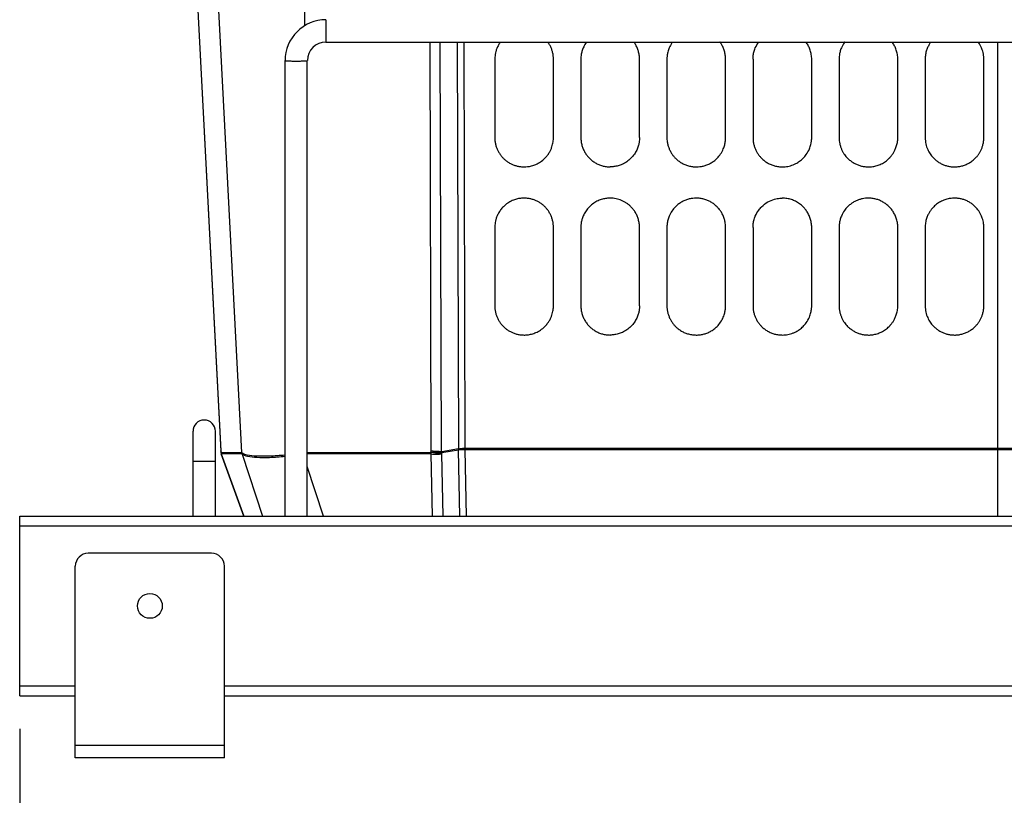
# Model space of a CAD drawing. Units: inches. Extents: x 0 to 17, y 0 to 11.
# Drawn here: x 6 to 7.8, y 2.8 to 4.2 of the extents above; entities that cross this region are included whole.
import ezdxf
from ezdxf.enums import TextEntityAlignment as Align

# ---------------------------------------------------------------- set-up
doc = ezdxf.new("R2010")
doc.units = ezdxf.units.IN
doc.header["$LTSCALE"] = 0.935
doc.header["$MEASUREMENT"] = 0
doc.layers.get('0').update_dxf_attribs({"linetype": 'CONTINUOUS'})
doc.layers.add('02___PRT_ALL_AXES', color=7, linetype='CONTINUOUS')
doc.styles.get("Standard").update_dxf_attribs({"font": 'bluprnt.ttf'})
doc.dimstyles.new('DIMSTYLE_1', dxfattribs={"dimtxt": 0.125, "dimasz": 0.1875, "dimexe": 0.125, "dimexo": 0.0625, "dimgap": 0.0625, "dimtad": 0, "dimtih": 1, "dimtoh": 1, "dimlfac": 5.333333, "dimzin": 4, "dimdsep": 46, "dimtxsty": 'Standard', "dimblk": 'CLOSED', "dimblk1": 'CLOSED', "dimblk2": 'CLOSED', "dimcen": 0.09, "dimadec": 3, "dimazin": 1, "dimtfac": 1, "dimtdec": 3, "dimtofl": 0, "dimtmove": 0, "dimatfit": 3, "dimldrblk": 'CLOSED', "dimfxl": 0, "dimtolj": 1, "dimtzin": 4, "dimarcsym": 0})

# ---------------------------------------------------------------- blocks, each defined once
blk = doc.blocks.new('_CLOSED')
at = {"color": 0, "linetype": 'ByBlock'}
for p, q in [((0, 0), (-1, 0.1667)), ((-1, 0.1667), (-1, -0.1667)), ((-1, -0.1667), (0, 0)), ((-1, 0), (0, 0))]:
    blk.add_line(p, q, dxfattribs=at)
blk = doc.blocks.new('*D3')
at = {"color": 7, "linetype": 'Continuous'}
for p, q in [((5.9501, 2.8932), (5.9501, 2.28)), ((9.6532, 2.8932), (9.6532, 2.28)), ((5.9501, 2.405), (7.4707, 2.405)), ((9.6532, 2.405), (8.2957, 2.405))]:
    blk.add_line(p, q, dxfattribs=at)
at = {"color": 7, "linetype": 'Continuous', "xscale": 0.1875, "yscale": 0.1875, "zscale": 0.1875, "rotation": 180}
blk.add_blockref('_CLOSED', (5.9501, 2.405), dxfattribs=at)
at = {"color": 7, "linetype": 'Continuous', "xscale": 0.1875, "yscale": 0.1875, "zscale": 0.1875}
blk.add_blockref('_CLOSED', (9.6532, 2.405), dxfattribs=at)
at = {"color": 7, "linetype": 'Continuous'}
for s, p, p2 in [('19.75', (7.5332, 2.3425), (8.0332, 2.3425)), ('[', (7.5332, 2.155), (7.6332, 2.155)), (']', (8.1332, 2.155), (8.2332, 2.155)), ('501,7', (7.6332, 2.155), (8.1332, 2.155))]:
    blk.add_text(s, height=0.125, dxfattribs=at).set_placement(p, p2, align=Align.FIT)

msp = doc.modelspace()

# ---------------------------------------------------------------- linework, layer by layer
at = {"color": 9, "linetype": 'Continuous'}
for p, q in [((6.2151, 6.3639), (6.3685, 3.415)), ((6.4879, 4.2206), (6.4796, 6.3639)), ((6.2039, 5.8217), (6.3298, 3.4179)), ((6.528, 4.2319), (6.528, 4.1897)), ((6.7267, 3.4178), (6.7244, 4.1897)), ((6.7459, 3.4162), (6.7436, 4.1897)), ((6.7907, 3.423), (6.7885, 4.1897)), ((7.7949, 4.1897), (7.7949, 3.423)), ((6.778, 3.4216), (6.7466, 3.4162)), ((6.778, 3.4196), (6.7466, 3.4142)), ((6.7806, 3.295), (6.778, 3.4196)), ((6.7933, 3.295), (6.7908, 3.4202)), ((7.7949, 3.4202), (7.7949, 3.295)), ((6.3298, 3.4179), (6.3297, 3.4177)), ((6.3298, 3.4179), (6.33, 3.415)), ((6.3298, 3.4175), (6.3298, 3.4179)), ((6.33, 3.415), (6.3299, 3.4148)), ((6.3299, 3.4148), (6.3299, 3.4147)), ((6.3305, 3.4122), (6.3731, 3.295)), ((6.3305, 3.4121), (6.3305, 3.4122)), ((6.3685, 3.415), (6.3695, 3.4146)), ((6.3691, 3.4123), (6.37, 3.4118)), ((6.37, 3.4118), (6.3695, 3.4146)), ((6.37, 3.4118), (6.408, 3.295)), ((6.4928, 3.415), (6.7258, 3.415)), ((6.7258, 3.4123), (6.4928, 3.4123)), ((6.7258, 3.415), (6.7267, 3.4178)), ((6.7258, 3.4123), (6.7267, 3.4122)), ((6.7267, 3.4122), (6.7271, 3.4148)), ((6.7291, 3.295), (6.7267, 3.4122)), ((6.7466, 3.4162), (6.7459, 3.4162)), ((6.7466, 3.4142), (6.7459, 3.4121)), ((6.7459, 3.4121), (6.7483, 3.295)), ((6.2772, 3.3987), (6.3194, 3.3987)), ((6.5236, 3.295), (6.4928, 3.3886)), ((5.9501, 3.2763), (9.6532, 3.2763)), ((5.9501, 2.9744), (6.0551, 2.9744)), ((6.3364, 2.9744), (9.0289, 2.9744)), ((6.3364, 2.8619), (6.0551, 2.8619))]:
    msp.add_line(p, q, dxfattribs=at)
at = {"color": 7, "linetype": 'Continuous'}
for p, q in [((6.2039, 5.8216), (6.3297, 3.4177)), ((6.528, 4.1897), (8.886, 4.1897)), ((6.7758, 4.1897), (6.778, 3.4216)), ((6.4507, 3.295), (6.4507, 4.1546)), ((6.4928, 3.295), (6.4928, 4.1546)), ((6.8465, 4.1571), (6.8465, 4.0094)), ((6.9572, 4.0094), (6.9572, 4.1571)), ((7.0089, 4.1571), (7.0089, 4.0094)), ((7.1196, 4.0094), (7.1196, 4.1571)), ((7.1713, 4.1571), (7.1713, 4.0094)), ((7.282, 4.0094), (7.282, 4.1571)), ((7.3337, 4.1571), (7.3337, 4.0094)), ((7.4444, 4.0094), (7.4444, 4.1571)), ((7.4961, 4.1571), (7.4961, 4.0094)), ((7.6068, 4.0094), (7.6068, 4.1571)), ((7.6585, 4.1571), (7.6585, 4.0094)), ((7.7692, 4.0094), (7.7692, 4.1571)), ((6.8465, 3.8396), (6.8465, 3.692)), ((6.9572, 3.692), (6.9572, 3.8396)), ((7.0089, 3.8396), (7.0089, 3.692)), ((7.1196, 3.692), (7.1196, 3.8396)), ((7.1713, 3.8396), (7.1713, 3.692)), ((7.282, 3.692), (7.282, 3.8396)), ((7.3337, 3.8396), (7.3337, 3.692)), ((7.4444, 3.692), (7.4444, 3.8396)), ((7.4961, 3.8396), (7.4961, 3.692)), ((7.6068, 3.692), (7.6068, 3.8396)), ((7.6585, 3.8396), (7.6585, 3.692)), ((7.7692, 3.692), (7.7692, 3.8396)), ((6.2772, 3.295), (6.2772, 3.455)), ((6.3194, 3.295), (6.3194, 3.455)), ((6.7907, 3.423), (8.7991, 3.423)), ((8.7991, 3.4202), (6.7908, 3.4202)), ((6.3298, 3.4175), (6.3299, 3.4147)), ((6.33, 3.415), (6.3685, 3.415)), ((6.3691, 3.4123), (6.3305, 3.4123)), ((6.3731, 3.295), (6.3305, 3.4121)), ((5.9501, 2.9557), (5.9501, 3.295)), ((5.9501, 3.295), (9.6532, 3.295)), ((6.312, 3.2247), (6.0795, 3.2247)), ((6.0551, 2.8385), (6.0551, 3.2003)), ((6.3364, 2.8385), (6.3364, 3.2003)), ((5.9501, 2.9557), (6.0551, 2.9557)), ((6.3364, 2.9557), (9.0289, 2.9557)), ((6.3364, 2.8385), (6.0551, 2.8385))]:
    msp.add_line(p, q, dxfattribs=at)
msp.add_lwpolyline([(6.3299, 3.4147), (6.33, 3.4146), (6.33, 3.414), (6.3302, 3.4133), (6.3303, 3.4127), (6.3305, 3.4121)], dxfattribs=at)
for centre, radius, start, end in [((6.528, 4.1545), 0.0773, 89.9862, 179.9855), ((6.528, 4.1545), 0.0351, 89.9733, 179.9669), ((6.2983, 3.455), 0.0211, 0, 180), ((6.0795, 3.2003), 0.0244, 90, 180), ((6.312, 3.2003), 0.0244, 0, 90)]:
    msp.add_arc(centre, radius, start, end, dxfattribs=at)
at = {"color": 9, "linetype": 'Continuous'}
for centre, radius, start, end in [((6.7637, 3.4205), 0.0143, 356.5885, 4.7005), ((6.9493, 3.4234), 0.1586, 180.1542, 181.1353), ((6.3391, 3.4155), 0.00922, 184.0071, 200.4345), ((6.3394, 3.4155), 0.00944, 183.0408, 199.9236), ((6.378, 3.4155), 0.00948, 183.0218, 199.8245), ((6.875, 3.4154), 0.1492, 180.1597, 181.2023), ((6.7244, 3.4019), 0.0132, 78.2835, 84.2158), ((6.731, 3.4175), 0.0149, 347.3389, 354.9021), ((6.7464, 3.4195), 0.00528, 261.0889, 272.4305), ((6.7323, 3.4151), 0.0143, 356.5895, 4.7015)]:
    msp.add_arc(centre, radius, start, end, dxfattribs=at)
at = {"color": 7, "linetype": 'Continuous'}
for points, knots in [([(6.8571, 4.1897), (6.8557, 4.1878), (6.8533, 4.184), (6.8504, 4.178), (6.8484, 4.1721), (6.8472, 4.1666), (6.8466, 4.1616), (6.8465, 4.1585), (6.8465, 4.1571)], [0, 0, 0, 0, 0.197163, 0.392868, 0.571007, 0.731577, 0.874575, 1, 1, 1, 1]), ([(6.9572, 4.1571), (6.9571, 4.1593), (6.957, 4.1636), (6.9558, 4.17), (6.954, 4.176), (6.9515, 4.1818), (6.9489, 4.1863), (6.9472, 4.1888), (6.9465, 4.1897)], [0, 0, 0, 0, 0.188793, 0.373956, 0.555502, 0.733439, 0.90778, 1, 1, 1, 1]), ([(7.0195, 4.1897), (7.0192, 4.1893), (7.0172, 4.1865), (7.0142, 4.1812), (7.0113, 4.1739), (7.0097, 4.1674), (7.009, 4.1619), (7.0089, 4.1585), (7.0089, 4.1571)], [0, 0, 0, 0, 0.040864, 0.296373, 0.520061, 0.711905, 0.87189, 1, 1, 1, 1]), ([(7.1196, 4.1571), (7.1196, 4.1584), (7.1195, 4.161), (7.1191, 4.1648), (7.1184, 4.1686), (7.1175, 4.1722), (7.1164, 4.1757), (7.115, 4.1791), (7.1135, 4.1824), (7.1118, 4.1855), (7.1102, 4.1879), (7.1092, 4.1893), (7.1089, 4.1897)], [0, 0, 0, 0, 0.112468, 0.223363, 0.332685, 0.440436, 0.546617, 0.65123, 0.754276, 0.855758, 0.955676, 1, 1, 1, 1]), ([(7.1819, 4.1897), (7.1815, 4.1891), (7.179, 4.1856), (7.1763, 4.1806), (7.1741, 4.1748), (7.173, 4.1709), (7.1722, 4.1672), (7.1716, 4.1637), (7.1713, 4.1603), (7.1713, 4.1581), (7.1713, 4.1571)], [0, 0, 0, 0, 0.060045, 0.365761, 0.486218, 0.600775, 0.709432, 0.812189, 0.909046, 1, 1, 1, 1]), ([(7.282, 4.1571), (7.282, 4.1584), (7.2819, 4.161), (7.2815, 4.165), (7.2808, 4.1688), (7.2799, 4.1724), (7.2787, 4.176), (7.2773, 4.1794), (7.2758, 4.1826), (7.274, 4.1857), (7.2725, 4.188), (7.2716, 4.1893), (7.2713, 4.1897)], [0, 0, 0, 0, 0.114846, 0.22769, 0.33853, 0.447368, 0.554204, 0.65904, 0.761876, 0.862714, 0.961555, 1, 1, 1, 1]), ([(7.3337, 4.1571), (7.3337, 4.158), (7.3337, 4.1601), (7.334, 4.1633), (7.3345, 4.1668), (7.3353, 4.1705), (7.3364, 4.1745), (7.3389, 4.1812), (7.3418, 4.1863), (7.3443, 4.1897)], [0, 0, 0, 0, 0.083056, 0.175198, 0.276422, 0.386728, 0.506116, 0.634584, 1, 1, 1, 1]), ([(7.4444, 4.1571), (7.4444, 4.1586), (7.4443, 4.1615), (7.4437, 4.1659), (7.4429, 4.1701), (7.4418, 4.1741), (7.4404, 4.1779), (7.4387, 4.1815), (7.4369, 4.1849), (7.4352, 4.1876), (7.4341, 4.1892), (7.4337, 4.1897)], [0, 0, 0, 0, 0.128896, 0.254661, 0.377297, 0.496802, 0.61318, 0.72643, 0.836553, 0.943551, 1, 1, 1, 1]), ([(7.5067, 4.1897), (7.5065, 4.1894), (7.504, 4.186), (7.5007, 4.1799), (7.4978, 4.1716), (7.4966, 4.1653), (7.4961, 4.1606), (7.4961, 4.1581), (7.4961, 4.1571)], [0, 0, 0, 0, 0.026999, 0.365997, 0.595976, 0.778328, 0.913013, 1, 1, 1, 1]), ([(7.6068, 4.1571), (7.6068, 4.1586), (7.6067, 4.1617), (7.6061, 4.1662), (7.6052, 4.1705), (7.604, 4.1746), (7.6025, 4.1785), (7.6009, 4.1821), (7.599, 4.1854), (7.5974, 4.1879), (7.5964, 4.1893), (7.5961, 4.1897)], [0, 0, 0, 0, 0.134813, 0.265319, 0.391521, 0.513418, 0.631012, 0.744302, 0.85329, 0.957974, 1, 1, 1, 1]), ([(7.6691, 4.1897), (7.6688, 4.1893), (7.668, 4.1881), (7.6667, 4.1861), (7.6652, 4.1835), (7.6637, 4.1806), (7.6623, 4.1774), (7.6611, 4.174), (7.66, 4.1702), (7.6591, 4.166), (7.6586, 4.1616), (7.6585, 4.1586), (7.6585, 4.1571)], [0, 0, 0, 0, 0.043725, 0.122362, 0.207904, 0.30035, 0.399701, 0.505955, 0.619112, 0.739172, 0.866134, 1, 1, 1, 1]), ([(7.7692, 4.1571), (7.7691, 4.1593), (7.769, 4.1636), (7.7679, 4.1695), (7.7665, 4.1744), (7.7641, 4.1808), (7.7613, 4.1858), (7.7589, 4.1893), (7.7586, 4.1897)], [0, 0, 0, 0, 0.196323, 0.367479, 0.513454, 0.634242, 0.953921, 1, 1, 1, 1]), ([(6.8465, 4.0094), (6.8465, 4.0073), (6.8467, 4.003), (6.8478, 3.9967), (6.8496, 3.9906), (6.852, 3.9849), (6.8551, 3.9796), (6.8586, 3.9747), (6.8619, 3.9709), (6.8648, 3.9682), (6.867, 3.9663), (6.8694, 3.9645), (6.8719, 3.9628), (6.8745, 3.9612), (6.8772, 3.9598), (6.88, 3.9585), (6.8829, 3.9574), (6.8859, 3.9564), (6.8889, 3.9555), (6.8921, 3.9549), (6.8953, 3.9544), (6.8985, 3.9541), (6.9007, 3.9541), (6.9018, 3.9541)], [0, 0, 0, 0, 0.074336, 0.147693, 0.220078, 0.291494, 0.361948, 0.431445, 0.499991, 0.533548, 0.567435, 0.601652, 0.636199, 0.671078, 0.706289, 0.741832, 0.777709, 0.813919, 0.850464, 0.887344, 0.92456, 0.962112, 1, 1, 1, 1]), ([(6.9018, 3.9541), (6.904, 3.9541), (6.9087, 3.9543), (6.9163, 3.9558), (6.9245, 3.9586), (6.9331, 3.9633), (6.9403, 3.9692), (6.9456, 3.9754), (6.9494, 3.9808), (6.9522, 3.9862), (6.9543, 3.9915), (6.9557, 3.9965), (6.9566, 4.0012), (6.9571, 4.0054), (6.9572, 4.0081), (6.9572, 4.0094)], [0, 0, 0, 0, 0.07544, 0.163174, 0.263196, 0.375499, 0.500075, 0.581035, 0.656721, 0.72713, 0.792261, 0.852115, 0.906689, 0.955984, 1, 1, 1, 1]), ([(7.0089, 4.0094), (7.009, 4.0069), (7.0092, 4.0019), (7.0107, 3.9945), (7.0132, 3.9876), (7.0164, 3.9812), (7.0204, 3.9754), (7.0242, 3.971), (7.0276, 3.9679), (7.0303, 3.9656), (7.0331, 3.9636), (7.0361, 3.9617), (7.0393, 3.96), (7.0425, 3.9584), (7.0459, 3.9571), (7.0494, 3.956), (7.053, 3.9552), (7.0567, 3.9545), (7.0604, 3.9541), (7.063, 3.9541), (7.0642, 3.9541)], [0, 0, 0, 0, 0.087422, 0.173195, 0.257324, 0.339817, 0.420679, 0.499918, 0.539704, 0.57983, 0.620297, 0.661106, 0.702258, 0.743754, 0.785595, 0.827781, 0.870314, 0.913195, 0.956423, 1, 1, 1, 1]), ([(7.1196, 4.0094), (7.1196, 4.008), (7.1195, 4.0047), (7.1187, 3.9992), (7.1172, 3.9927), (7.1143, 3.9854), (7.1099, 3.9776), (7.1036, 3.97), (7.0958, 3.9636), (7.0875, 3.9589), (7.0793, 3.9559), (7.0716, 3.9543), (7.0666, 3.9541), (7.0642, 3.9541)], [0, 0, 0, 0, 0.050013, 0.113356, 0.190024, 0.280009, 0.383301, 0.49989, 0.618859, 0.728358, 0.828383, 0.918931, 1, 1, 1, 1]), ([(7.1713, 4.0094), (7.1713, 4.0072), (7.1715, 4.0028), (7.1727, 3.9965), (7.1745, 3.9904), (7.177, 3.9847), (7.18, 3.9794), (7.1835, 3.9746), (7.1869, 3.9708), (7.19, 3.9678), (7.1927, 3.9656), (7.1956, 3.9635), (7.1986, 3.9616), (7.2018, 3.9599), (7.2051, 3.9584), (7.2085, 3.9571), (7.212, 3.956), (7.2156, 3.9551), (7.2192, 3.9545), (7.2229, 3.9541), (7.2254, 3.9541), (7.2266, 3.9541)], [0, 0, 0, 0, 0.076133, 0.150691, 0.223677, 0.295095, 0.364948, 0.433237, 0.499968, 0.540356, 0.580975, 0.621825, 0.662906, 0.704221, 0.745768, 0.78755, 0.829567, 0.87182, 0.914309, 0.957035, 1, 1, 1, 1]), ([(7.2266, 3.9541), (7.2288, 3.9541), (7.2333, 3.9543), (7.24, 3.9555), (7.2468, 3.9577), (7.2535, 3.9608), (7.26, 3.965), (7.2666, 3.9707), (7.2729, 3.9783), (7.2769, 3.9859), (7.2792, 3.9918), (7.2803, 3.9957), (7.2811, 3.9994), (7.2816, 4.0029), (7.2819, 4.0062), (7.282, 4.0084), (7.282, 4.0094)], [0, 0, 0, 0, 0.075005, 0.15335, 0.235036, 0.320064, 0.408436, 0.500154, 0.622927, 0.745699, 0.794852, 0.841298, 0.885035, 0.926065, 0.964386, 1, 1, 1, 1]), ([(7.3337, 4.0094), (7.3337, 4.0072), (7.3339, 4.0027), (7.3351, 3.9963), (7.337, 3.9901), (7.3395, 3.9844), (7.3425, 3.9792), (7.346, 3.9745), (7.3493, 3.9707), (7.3524, 3.9678), (7.3552, 3.9655), (7.3581, 3.9634), (7.3612, 3.9615), (7.3644, 3.9598), (7.3677, 3.9583), (7.3711, 3.957), (7.3745, 3.9559), (7.3781, 3.9551), (7.3817, 3.9545), (7.3854, 3.9541), (7.3878, 3.9541), (7.389, 3.9541)], [0, 0, 0, 0, 0.077665, 0.153245, 0.226742, 0.298158, 0.367495, 0.434754, 0.499939, 0.541023, 0.582212, 0.623505, 0.664905, 0.706412, 0.748026, 0.789747, 0.831578, 0.873518, 0.915568, 0.957728, 1, 1, 1, 1]), ([(7.389, 3.9541), (7.3907, 3.9541), (7.3941, 3.9542), (7.3993, 3.9549), (7.4044, 3.9561), (7.4095, 3.9579), (7.4153, 3.9605), (7.4218, 3.9645), (7.4284, 3.9702), (7.435, 3.9779), (7.4392, 3.9856), (7.4417, 3.9922), (7.4429, 3.9964), (7.4437, 4.0003), (7.4441, 4.0037), (7.4444, 4.0067), (7.4444, 4.0086), (7.4444, 4.0094)], [0, 0, 0, 0, 0.0581, 0.117551, 0.178354, 0.240511, 0.304022, 0.397996, 0.500184, 0.605095, 0.745658, 0.801015, 0.851186, 0.896171, 0.935968, 0.970578, 1, 1, 1, 1]), ([(7.4961, 4.0094), (7.4961, 4.0074), (7.4963, 4.0034), (7.4973, 3.9976), (7.4988, 3.992), (7.5008, 3.9869), (7.5032, 3.9821), (7.5059, 3.9777), (7.5089, 3.9738), (7.5119, 3.9706), (7.5147, 3.968), (7.5173, 3.9658), (7.52, 3.9638), (7.5228, 3.962), (7.5257, 3.9603), (7.5287, 3.9589), (7.5318, 3.9576), (7.535, 3.9565), (7.5382, 3.9556), (7.5415, 3.9549), (7.5448, 3.9544), (7.5481, 3.9541), (7.5503, 3.9541), (7.5514, 3.9541)], [0, 0, 0, 0, 0.070137, 0.138088, 0.203853, 0.267433, 0.328828, 0.38804, 0.445069, 0.499916, 0.538588, 0.577224, 0.615824, 0.65439, 0.692922, 0.73142, 0.769885, 0.808317, 0.846717, 0.885084, 0.923421, 0.961726, 1, 1, 1, 1]), ([(7.5514, 3.9541), (7.5541, 3.9542), (7.5596, 3.9544), (7.5678, 3.9563), (7.5759, 3.9595), (7.5837, 3.9641), (7.5887, 3.9683), (7.5914, 3.9711), (7.5923, 3.972), (7.5933, 3.9732), (7.5945, 3.9746), (7.5958, 3.9763), (7.5972, 3.9782), (7.5986, 3.9804), (7.6001, 3.9829), (7.6015, 3.9857), (7.6029, 3.9889), (7.6041, 3.9923), (7.6052, 3.9962), (7.6061, 4.0003), (7.6067, 4.0048), (7.6068, 4.0078), (7.6068, 4.0094)], [0, 0, 0, 0, 0.092639, 0.188942, 0.288915, 0.392562, 0.499886, 0.51183, 0.526832, 0.54489, 0.566006, 0.590179, 0.617409, 0.647695, 0.681038, 0.717437, 0.756892, 0.799403, 0.84497, 0.893592, 0.945269, 1, 1, 1, 1]), ([(7.6585, 4.0094), (7.6585, 4.0073), (7.6587, 4.0033), (7.6597, 3.9974), (7.6612, 3.992), (7.6631, 3.987), (7.6654, 3.9825), (7.6679, 3.9784), (7.6704, 3.975), (7.6728, 3.9722), (7.6752, 3.9697), (7.6777, 3.9674), (7.6803, 3.9653), (7.6831, 3.9633), (7.6859, 3.9616), (7.6888, 3.96), (7.6918, 3.9586), (7.6949, 3.9574), (7.698, 3.9563), (7.7011, 3.9555), (7.7043, 3.9549), (7.7075, 3.9544), (7.7106, 3.9541), (7.7128, 3.9541), (7.7138, 3.9541)], [0, 0, 0, 0, 0.071902, 0.140316, 0.20524, 0.266674, 0.324618, 0.379073, 0.430037, 0.469571, 0.508884, 0.547976, 0.586848, 0.6255, 0.663933, 0.702146, 0.74014, 0.777915, 0.815473, 0.852812, 0.889935, 0.92684, 0.963528, 1, 1, 1, 1]), ([(7.7138, 3.9541), (7.7161, 3.9541), (7.7208, 3.9543), (7.7277, 3.9557), (7.7345, 3.9579), (7.7412, 3.9611), (7.7474, 3.9652), (7.7517, 3.9689), (7.7543, 3.9717), (7.7557, 3.9731), (7.757, 3.9748), (7.7584, 3.9765), (7.7597, 3.9784), (7.761, 3.9805), (7.7623, 3.9827), (7.7636, 3.985), (7.7647, 3.9875), (7.7658, 3.9902), (7.7667, 3.9931), (7.7676, 3.996), (7.7683, 3.9992), (7.7688, 4.0025), (7.7691, 4.0059), (7.7692, 4.0082), (7.7692, 4.0094)], [0, 0, 0, 0, 0.079264, 0.160143, 0.24264, 0.326758, 0.412501, 0.499872, 0.52152, 0.544449, 0.568659, 0.594151, 0.620924, 0.648979, 0.678315, 0.708932, 0.740831, 0.774011, 0.808473, 0.844215, 0.88124, 0.919545, 0.959132, 1, 1, 1, 1]), ([(6.9018, 3.895), (6.8996, 3.8949), (6.8948, 3.8948), (6.8873, 3.8933), (6.8791, 3.8904), (6.8705, 3.8857), (6.8631, 3.8796), (6.8574, 3.873), (6.8534, 3.8667), (6.8504, 3.8605), (6.8484, 3.8547), (6.8472, 3.8492), (6.8466, 3.8442), (6.8465, 3.8411), (6.8465, 3.8396)], [0, 0, 0, 0, 0.076222, 0.164288, 0.264193, 0.375932, 0.499496, 0.592146, 0.677749, 0.756303, 0.827807, 0.892258, 0.949656, 1, 1, 1, 1]), ([(6.9572, 3.8396), (6.9571, 3.8418), (6.957, 3.8462), (6.9558, 3.8525), (6.954, 3.8586), (6.9515, 3.8643), (6.9485, 3.8696), (6.945, 3.8745), (6.9417, 3.8782), (6.9388, 3.8809), (6.9365, 3.8828), (6.9341, 3.8847), (6.9316, 3.8864), (6.9289, 3.8879), (6.9262, 3.8894), (6.9234, 3.8907), (6.9205, 3.8918), (6.9175, 3.8928), (6.9145, 3.8936), (6.9114, 3.8942), (6.9082, 3.8947), (6.905, 3.8949), (6.9029, 3.895), (6.9018, 3.895)], [0, 0, 0, 0, 0.075779, 0.150101, 0.222971, 0.294392, 0.36437, 0.432909, 0.500015, 0.53444, 0.56906, 0.603877, 0.63889, 0.6741, 0.709509, 0.745117, 0.780925, 0.816932, 0.853141, 0.889552, 0.926165, 0.96298, 1, 1, 1, 1]), ([(7.0642, 3.895), (7.0619, 3.8949), (7.0569, 3.8947), (7.0492, 3.8931), (7.041, 3.8902), (7.0327, 3.8855), (7.0249, 3.8791), (7.0187, 3.8716), (7.0142, 3.8638), (7.0113, 3.8565), (7.0097, 3.85), (7.009, 3.8445), (7.0089, 3.8411), (7.0089, 3.8396)], [0, 0, 0, 0, 0.080845, 0.171232, 0.27116, 0.380627, 0.499631, 0.614966, 0.717537, 0.807334, 0.884348, 0.948572, 1, 1, 1, 1]), ([(7.1034, 3.8788), (7.1021, 3.88), (7.0995, 3.8825), (7.0952, 3.8856), (7.0906, 3.8884), (7.0857, 3.8908), (7.0806, 3.8926), (7.0752, 3.894), (7.0698, 3.8948), (7.0661, 3.8949), (7.0642, 3.895)], [0, 0, 0, 0, 0.122187, 0.245164, 0.368938, 0.493517, 0.618905, 0.745111, 0.872141, 1, 1, 1, 1]), ([(7.2266, 3.895), (7.2245, 3.8949), (7.22, 3.8948), (7.2133, 3.8935), (7.2066, 3.8914), (7.1998, 3.8883), (7.1933, 3.8841), (7.1867, 3.8783), (7.1804, 3.8708), (7.1763, 3.8632), (7.1741, 3.8573), (7.173, 3.8535), (7.1722, 3.8498), (7.1716, 3.8462), (7.1713, 3.8429), (7.1713, 3.8407), (7.1713, 3.8396)], [0, 0, 0, 0, 0.074493, 0.152498, 0.234019, 0.319057, 0.407616, 0.499697, 0.622487, 0.745271, 0.79365, 0.83966, 0.883299, 0.92457, 0.96347, 1, 1, 1, 1]), ([(7.2658, 3.8788), (7.264, 3.8804), (7.2605, 3.8837), (7.2544, 3.8877), (7.248, 3.8909), (7.2411, 3.8932), (7.2339, 3.8947), (7.2291, 3.8949), (7.2266, 3.895)], [0, 0, 0, 0, 0.165356, 0.331218, 0.497599, 0.664514, 0.831977, 1, 1, 1, 1]), ([(7.3337, 3.8396), (7.3337, 3.8406), (7.3337, 3.8426), (7.334, 3.8458), (7.3345, 3.8493), (7.3353, 3.8531), (7.3364, 3.8571), (7.339, 3.8639), (7.3433, 3.8714), (7.3512, 3.8807), (7.3611, 3.8882), (7.3716, 3.8925), (7.3792, 3.8942), (7.3841, 3.8949), (7.3874, 3.895), (7.389, 3.895)], [0, 0, 0, 0, 0.033364, 0.070377, 0.111039, 0.155349, 0.203307, 0.254913, 0.404681, 0.500577, 0.67545, 0.828845, 0.886821, 0.943872, 1, 1, 1, 1]), ([(7.4282, 3.8788), (7.426, 3.8808), (7.4217, 3.8847), (7.4142, 3.8892), (7.4061, 3.8925), (7.3977, 3.8946), (7.3919, 3.8949), (7.389, 3.895)], [0, 0, 0, 0, 0.201428, 0.402121, 0.6021, 0.801385, 1, 1, 1, 1]), ([(7.5514, 3.895), (7.5496, 3.8949), (7.5457, 3.8948), (7.54, 3.8939), (7.5342, 3.8924), (7.5284, 3.8901), (7.5227, 3.8871), (7.5172, 3.8834), (7.5115, 3.8783), (7.5054, 3.8711), (7.5007, 3.8625), (7.4978, 3.8542), (7.4966, 3.8479), (7.4961, 3.8432), (7.4961, 3.8406), (7.4961, 3.8396)], [0, 0, 0, 0, 0.064555, 0.131392, 0.200513, 0.271919, 0.345613, 0.421597, 0.499872, 0.609238, 0.745381, 0.837742, 0.910976, 0.965065, 1, 1, 1, 1]), ([(7.5906, 3.8788), (7.5887, 3.8805), (7.5851, 3.8838), (7.5789, 3.8878), (7.5724, 3.8911), (7.5655, 3.8933), (7.5585, 3.8947), (7.5538, 3.8949), (7.5514, 3.895)], [0, 0, 0, 0, 0.170818, 0.33996, 0.507439, 0.673264, 0.837447, 1, 1, 1, 1]), ([(7.7138, 3.895), (7.7111, 3.8949), (7.7056, 3.8946), (7.6974, 3.8927), (7.6893, 3.8895), (7.6815, 3.8849), (7.6765, 3.8806), (7.6735, 3.8776), (7.6723, 3.8763), (7.671, 3.8748), (7.6696, 3.873), (7.6682, 3.871), (7.6667, 3.8687), (7.6652, 3.8661), (7.6637, 3.8632), (7.6623, 3.86), (7.6611, 3.8565), (7.66, 3.8527), (7.6591, 3.8486), (7.6586, 3.8442), (7.6585, 3.8412), (7.6585, 3.8396)], [0, 0, 0, 0, 0.093465, 0.190144, 0.290043, 0.39317, 0.499529, 0.517248, 0.537741, 0.561007, 0.587048, 0.615863, 0.647452, 0.681814, 0.71895, 0.758859, 0.801541, 0.846997, 0.895225, 0.946226, 1, 1, 1, 1]), ([(7.7692, 3.8396), (7.7691, 3.8419), (7.769, 3.8462), (7.7679, 3.8521), (7.7665, 3.857), (7.7641, 3.8634), (7.76, 3.8709), (7.7546, 3.8773), (7.7505, 3.8812), (7.7478, 3.8834), (7.745, 3.8855), (7.7421, 3.8873), (7.7391, 3.8889), (7.736, 3.8904), (7.7329, 3.8916), (7.7298, 3.8927), (7.7266, 3.8935), (7.7234, 3.8942), (7.7202, 3.8947), (7.717, 3.8949), (7.7149, 3.895), (7.7138, 3.895)], [0, 0, 0, 0, 0.07882, 0.147536, 0.206143, 0.254637, 0.382983, 0.500054, 0.540423, 0.580473, 0.620202, 0.659612, 0.698703, 0.737475, 0.775929, 0.814066, 0.851885, 0.889388, 0.926574, 0.963445, 1, 1, 1, 1]), ([(7.1196, 3.8396), (7.1196, 3.8409), (7.1195, 3.8435), (7.1191, 3.8474), (7.1184, 3.8511), (7.1175, 3.8548), (7.1164, 3.8583), (7.115, 3.8617), (7.1135, 3.865), (7.1118, 3.8681), (7.1099, 3.871), (7.1078, 3.8738), (7.1057, 3.8764), (7.1041, 3.878), (7.1034, 3.8788)], [0, 0, 0, 0, 0.090258, 0.179254, 0.266987, 0.35346, 0.438672, 0.522626, 0.605323, 0.686764, 0.766951, 0.845885, 0.923567, 1, 1, 1, 1]), ([(7.282, 3.8396), (7.282, 3.841), (7.2819, 3.8436), (7.2815, 3.8475), (7.2808, 3.8513), (7.2799, 3.855), (7.2787, 3.8586), (7.2773, 3.862), (7.2758, 3.8652), (7.274, 3.8683), (7.2722, 3.8712), (7.2702, 3.8739), (7.268, 3.8764), (7.2665, 3.878), (7.2658, 3.8788)], [0, 0, 0, 0, 0.092164, 0.182721, 0.27167, 0.359012, 0.444747, 0.528878, 0.611403, 0.692325, 0.771645, 0.849363, 0.925481, 1, 1, 1, 1]), ([(7.4444, 3.8396), (7.4444, 3.8411), (7.4443, 3.8441), (7.4437, 3.8485), (7.4429, 3.8527), (7.4418, 3.8567), (7.4404, 3.8605), (7.4387, 3.8641), (7.4369, 3.8675), (7.4349, 3.8707), (7.4328, 3.8736), (7.4306, 3.8763), (7.429, 3.878), (7.4282, 3.8788)], [0, 0, 0, 0, 0.103465, 0.204416, 0.302855, 0.398782, 0.492197, 0.583103, 0.671498, 0.757385, 0.840763, 0.921635, 1, 1, 1, 1]), ([(7.6068, 3.8396), (7.6068, 3.8412), (7.6067, 3.8443), (7.6061, 3.8488), (7.6052, 3.8531), (7.604, 3.8572), (7.6025, 3.861), (7.6009, 3.8646), (7.599, 3.868), (7.5971, 3.8711), (7.595, 3.8739), (7.5928, 3.8765), (7.5913, 3.878), (7.5906, 3.8788)], [0, 0, 0, 0, 0.108178, 0.212899, 0.314167, 0.411981, 0.506342, 0.597249, 0.684703, 0.768705, 0.849255, 0.926354, 1, 1, 1, 1]), ([(6.8465, 3.692), (6.8465, 3.6898), (6.8467, 3.6856), (6.8478, 3.6793), (6.8496, 3.6732), (6.852, 3.6675), (6.8551, 3.6622), (6.8586, 3.6572), (6.8619, 3.6535), (6.8648, 3.6508), (6.867, 3.6489), (6.8694, 3.6471), (6.8719, 3.6454), (6.8745, 3.6438), (6.8772, 3.6424), (6.88, 3.6411), (6.8829, 3.6399), (6.8859, 3.6389), (6.8889, 3.6381), (6.8921, 3.6375), (6.8953, 3.637), (6.8985, 3.6367), (6.9007, 3.6367), (6.9018, 3.6366)], [0, 0, 0, 0, 0.074336, 0.147693, 0.220078, 0.291494, 0.361948, 0.431445, 0.499991, 0.533548, 0.567435, 0.601652, 0.636199, 0.671078, 0.706289, 0.741832, 0.777709, 0.813919, 0.850464, 0.887344, 0.92456, 0.962112, 1, 1, 1, 1]), ([(6.9018, 3.6366), (6.904, 3.6367), (6.9087, 3.6369), (6.9163, 3.6384), (6.9245, 3.6412), (6.9331, 3.6459), (6.9403, 3.6518), (6.9456, 3.6579), (6.9494, 3.6634), (6.9522, 3.6688), (6.9543, 3.6741), (6.9557, 3.6791), (6.9566, 3.6837), (6.9571, 3.688), (6.9572, 3.6907), (6.9572, 3.692)], [0, 0, 0, 0, 0.07544, 0.163174, 0.263196, 0.375499, 0.500075, 0.581035, 0.656721, 0.72713, 0.792261, 0.852115, 0.906689, 0.955984, 1, 1, 1, 1]), ([(7.0089, 3.692), (7.009, 3.6895), (7.0092, 3.6844), (7.0107, 3.6771), (7.0132, 3.6702), (7.0164, 3.6638), (7.0204, 3.658), (7.0242, 3.6536), (7.0276, 3.6504), (7.0303, 3.6482), (7.0331, 3.6462), (7.0361, 3.6443), (7.0393, 3.6425), (7.0425, 3.641), (7.0459, 3.6397), (7.0494, 3.6386), (7.053, 3.6377), (7.0567, 3.6371), (7.0604, 3.6367), (7.063, 3.6367), (7.0642, 3.6366)], [0, 0, 0, 0, 0.087422, 0.173195, 0.257324, 0.339817, 0.420679, 0.499918, 0.539704, 0.57983, 0.620297, 0.661106, 0.702258, 0.743754, 0.785595, 0.827781, 0.870314, 0.913195, 0.956423, 1, 1, 1, 1]), ([(7.1196, 3.692), (7.1196, 3.6905), (7.1195, 3.6873), (7.1187, 3.6818), (7.1172, 3.6753), (7.1143, 3.668), (7.1099, 3.6602), (7.1036, 3.6526), (7.0958, 3.6462), (7.0875, 3.6415), (7.0793, 3.6385), (7.0716, 3.6369), (7.0666, 3.6367), (7.0642, 3.6366)], [0, 0, 0, 0, 0.050013, 0.113356, 0.190024, 0.280009, 0.383301, 0.49989, 0.618859, 0.728358, 0.828383, 0.918931, 1, 1, 1, 1]), ([(7.1713, 3.692), (7.1713, 3.6898), (7.1715, 3.6854), (7.1727, 3.679), (7.1745, 3.673), (7.177, 3.6672), (7.18, 3.662), (7.1835, 3.6571), (7.1869, 3.6534), (7.19, 3.6504), (7.1927, 3.6482), (7.1956, 3.6461), (7.1986, 3.6442), (7.2018, 3.6425), (7.2051, 3.6409), (7.2085, 3.6396), (7.212, 3.6386), (7.2156, 3.6377), (7.2192, 3.6371), (7.2229, 3.6367), (7.2254, 3.6367), (7.2266, 3.6366)], [0, 0, 0, 0, 0.076132, 0.15069, 0.223677, 0.295095, 0.364947, 0.433237, 0.499968, 0.540356, 0.580975, 0.621825, 0.662906, 0.704221, 0.745768, 0.78755, 0.829567, 0.87182, 0.914309, 0.957035, 1, 1, 1, 1]), ([(7.2266, 3.6366), (7.2288, 3.6367), (7.2333, 3.6369), (7.24, 3.6381), (7.2468, 3.6403), (7.2535, 3.6434), (7.26, 3.6476), (7.2666, 3.6533), (7.2729, 3.6609), (7.2769, 3.6685), (7.2792, 3.6744), (7.2803, 3.6783), (7.2811, 3.682), (7.2816, 3.6855), (7.2819, 3.6888), (7.282, 3.691), (7.282, 3.692)], [0, 0, 0, 0, 0.075005, 0.15335, 0.235036, 0.320064, 0.408436, 0.500154, 0.622927, 0.745699, 0.794853, 0.841298, 0.885035, 0.926065, 0.964386, 1, 1, 1, 1]), ([(7.3337, 3.692), (7.3337, 3.6897), (7.3339, 3.6853), (7.3351, 3.6788), (7.337, 3.6727), (7.3395, 3.667), (7.3425, 3.6618), (7.346, 3.6571), (7.3493, 3.6533), (7.3524, 3.6504), (7.3552, 3.6481), (7.3581, 3.646), (7.3612, 3.6441), (7.3644, 3.6424), (7.3677, 3.6409), (7.3711, 3.6396), (7.3745, 3.6385), (7.3781, 3.6377), (7.3817, 3.6371), (7.3854, 3.6367), (7.3878, 3.6367), (7.389, 3.6366)], [0, 0, 0, 0, 0.077665, 0.153245, 0.226742, 0.298158, 0.367495, 0.434754, 0.499939, 0.541023, 0.582212, 0.623505, 0.664905, 0.706412, 0.748025, 0.789747, 0.831578, 0.873518, 0.915568, 0.957728, 1, 1, 1, 1]), ([(7.389, 3.6366), (7.3907, 3.6367), (7.3941, 3.6368), (7.3993, 3.6375), (7.4044, 3.6387), (7.4095, 3.6405), (7.4153, 3.6431), (7.4218, 3.6471), (7.4284, 3.6528), (7.435, 3.6605), (7.4392, 3.6681), (7.4417, 3.6748), (7.4429, 3.679), (7.4437, 3.6829), (7.4441, 3.6863), (7.4444, 3.6893), (7.4444, 3.6911), (7.4444, 3.692)], [0, 0, 0, 0, 0.0581, 0.117551, 0.178354, 0.240511, 0.304022, 0.397996, 0.500184, 0.605095, 0.745658, 0.801015, 0.851186, 0.896171, 0.935968, 0.970578, 1, 1, 1, 1]), ([(7.4961, 3.692), (7.4961, 3.69), (7.4963, 3.686), (7.4973, 3.6801), (7.4988, 3.6746), (7.5008, 3.6695), (7.5032, 3.6647), (7.5059, 3.6603), (7.5089, 3.6564), (7.5119, 3.6532), (7.5147, 3.6505), (7.5173, 3.6484), (7.52, 3.6464), (7.5228, 3.6446), (7.5257, 3.6429), (7.5287, 3.6415), (7.5318, 3.6402), (7.535, 3.6391), (7.5382, 3.6382), (7.5415, 3.6375), (7.5448, 3.637), (7.5481, 3.6367), (7.5503, 3.6367), (7.5514, 3.6366)], [0, 0, 0, 0, 0.070137, 0.138088, 0.203853, 0.267433, 0.328829, 0.38804, 0.445069, 0.499916, 0.538588, 0.577224, 0.615824, 0.65439, 0.692922, 0.73142, 0.769885, 0.808317, 0.846717, 0.885084, 0.923421, 0.961726, 1, 1, 1, 1]), ([(7.5514, 3.6366), (7.5541, 3.6367), (7.5596, 3.637), (7.5678, 3.6389), (7.5759, 3.6421), (7.5837, 3.6467), (7.5887, 3.6509), (7.5914, 3.6537), (7.5923, 3.6546), (7.5933, 3.6558), (7.5945, 3.6572), (7.5958, 3.6589), (7.5972, 3.6608), (7.5986, 3.663), (7.6001, 3.6655), (7.6015, 3.6683), (7.6029, 3.6715), (7.6041, 3.6749), (7.6052, 3.6787), (7.6061, 3.6829), (7.6067, 3.6873), (7.6068, 3.6904), (7.6068, 3.692)], [0, 0, 0, 0, 0.092639, 0.188942, 0.288915, 0.392562, 0.499885, 0.51183, 0.526831, 0.54489, 0.566006, 0.590179, 0.617408, 0.647695, 0.681037, 0.717437, 0.756892, 0.799403, 0.84497, 0.893592, 0.945269, 1, 1, 1, 1]), ([(7.6585, 3.692), (7.6585, 3.6899), (7.6587, 3.6858), (7.6597, 3.68), (7.6612, 3.6745), (7.6631, 3.6695), (7.6654, 3.665), (7.6679, 3.661), (7.6704, 3.6576), (7.6728, 3.6548), (7.6752, 3.6523), (7.6777, 3.65), (7.6803, 3.6479), (7.6831, 3.6459), (7.6859, 3.6442), (7.6888, 3.6426), (7.6918, 3.6412), (7.6949, 3.6399), (7.698, 3.6389), (7.7011, 3.6381), (7.7043, 3.6374), (7.7075, 3.637), (7.7106, 3.6367), (7.7128, 3.6367), (7.7138, 3.6366)], [0, 0, 0, 0, 0.071902, 0.140316, 0.20524, 0.266674, 0.324618, 0.379073, 0.430037, 0.469571, 0.508884, 0.547976, 0.586848, 0.6255, 0.663933, 0.702146, 0.74014, 0.777916, 0.815473, 0.852812, 0.889935, 0.92684, 0.963528, 1, 1, 1, 1]), ([(7.7138, 3.6366), (7.7161, 3.6367), (7.7208, 3.6369), (7.7277, 3.6383), (7.7345, 3.6405), (7.7412, 3.6437), (7.7474, 3.6478), (7.7517, 3.6515), (7.7543, 3.6542), (7.7557, 3.6557), (7.757, 3.6573), (7.7584, 3.6591), (7.7597, 3.661), (7.761, 3.663), (7.7623, 3.6652), (7.7636, 3.6676), (7.7647, 3.6701), (7.7658, 3.6728), (7.7667, 3.6756), (7.7676, 3.6786), (7.7683, 3.6818), (7.7688, 3.6851), (7.7691, 3.6885), (7.7692, 3.6908), (7.7692, 3.692)], [0, 0, 0, 0, 0.079264, 0.160143, 0.24264, 0.326758, 0.412501, 0.499872, 0.52152, 0.544449, 0.568659, 0.594151, 0.620924, 0.648979, 0.678315, 0.708932, 0.740831, 0.774011, 0.808473, 0.844215, 0.88124, 0.919545, 0.959132, 1, 1, 1, 1])]:
    msp.add_open_spline(points, degree=3, knots=knots, dxfattribs=at)
at = {"color": 9, "linetype": 'Continuous'}
for points, knots in [([(6.4507, 4.1546), (6.4507, 4.1546), (6.4507, 4.1545), (6.4508, 4.1545), (6.4511, 4.1544), (6.4516, 4.1543), (6.4523, 4.1543), (6.4532, 4.1542), (6.4543, 4.1542), (6.4555, 4.1541), (6.4574, 4.154), (6.4602, 4.1539), (6.4638, 4.1539), (6.4677, 4.1538), (6.4704, 4.1538), (6.4717, 4.1538)], [0, 0, 0, 0, 0.002084, 0.006047, 0.020752, 0.044808, 0.078028, 0.120019, 0.170372, 0.22867, 0.294424, 0.445606, 0.618358, 0.80601, 1, 1, 1, 1]), ([(6.4717, 4.1538), (6.4731, 4.1538), (6.4758, 4.1538), (6.4797, 4.1539), (6.4833, 4.1539), (6.4861, 4.154), (6.488, 4.1541), (6.4892, 4.1542), (6.4903, 4.1542), (6.4912, 4.1543), (6.4919, 4.1543), (6.4924, 4.1544), (6.4927, 4.1545), (6.4928, 4.1545), (6.4928, 4.1546), (6.4928, 4.1546)], [0, 0, 0, 0, 0.19399, 0.381642, 0.554394, 0.705576, 0.77133, 0.829628, 0.879981, 0.921972, 0.955192, 0.979248, 0.993953, 0.997916, 1, 1, 1, 1]), ([(6.778, 3.4216), (6.779, 3.4219), (6.7832, 3.4227), (6.7874, 3.423), (6.7907, 3.423)], [0, 0, 0, 0, 0.226064, 1, 1, 1, 1]), ([(6.7908, 3.4202), (6.7896, 3.4202), (6.7854, 3.4202), (6.7811, 3.42), (6.778, 3.4196)], [0, 0, 0, 0, 0.267772, 1, 1, 1, 1]), ([(6.3305, 3.4122), (6.3305, 3.4123), (6.3305, 3.4123), (6.3305, 3.4123), (6.3305, 3.4123)], [0, 0, 0, 0, 0.667869, 1, 1, 1, 1]), ([(6.3695, 3.4146), (6.3722, 3.4123), (6.3818, 3.4098), (6.3991, 3.4082), (6.423, 3.4084), (6.4409, 3.4096), (6.4506, 3.4105)], [0, 0, 0, 0, 0.129177, 0.345583, 0.641977, 1, 1, 1, 1]), ([(6.4506, 3.4072), (6.441, 3.4062), (6.4233, 3.4049), (6.3995, 3.4047), (6.3822, 3.4065), (6.3726, 3.4094), (6.37, 3.4118)], [0, 0, 0, 0, 0.356367, 0.651519, 0.867945, 1, 1, 1, 1]), ([(6.7267, 3.4178), (6.7284, 3.4175), (6.7346, 3.4162), (6.7409, 3.415), (6.7456, 3.4143)], [0, 0, 0, 0, 0.267877, 1, 1, 1, 1]), ([(6.7459, 3.4162), (6.7444, 3.4163), (6.738, 3.4167), (6.7316, 3.4173), (6.7267, 3.4178)], [0, 0, 0, 0, 0.224428, 1, 1, 1, 1]), ([(6.7267, 3.4122), (6.7284, 3.4121), (6.7348, 3.4116), (6.7413, 3.4116), (6.7459, 3.4121)], [0, 0, 0, 0, 0.270011, 1, 1, 1, 1]), ([(6.7459, 3.4121), (6.7445, 3.4122), (6.7382, 3.4128), (6.732, 3.4138), (6.7271, 3.4148)], [0, 0, 0, 0, 0.220152, 1, 1, 1, 1])]:
    msp.add_open_spline(points, degree=3, knots=knots, dxfattribs=at)
at = {"layer": '02___PRT_ALL_AXES', "color": 7, "linetype": 'Continuous'}
msp.add_circle((6.1957, 3.1253), 0.0234, dxfattribs=at)

# ---------------------------------------------------------------- dimensions: what is measured, and where the dimension line sits
at = {"color": 7, "linetype": 'Continuous'}
dim = msp.add_linear_dim(base=(9.6532, 2.405), p1=(5.9501, 2.9557), p2=(9.6532, 2.9557), text='<>\\P[]', dimstyle='DIMSTYLE_1', dxfattribs=at)
dim.commit()
dim.dimension.update_dxf_attribs({"geometry": '*D3', "text_midpoint": (7.8832, 2.3112), "dimtype": 160})

doc.saveas('drawing.dxf')
